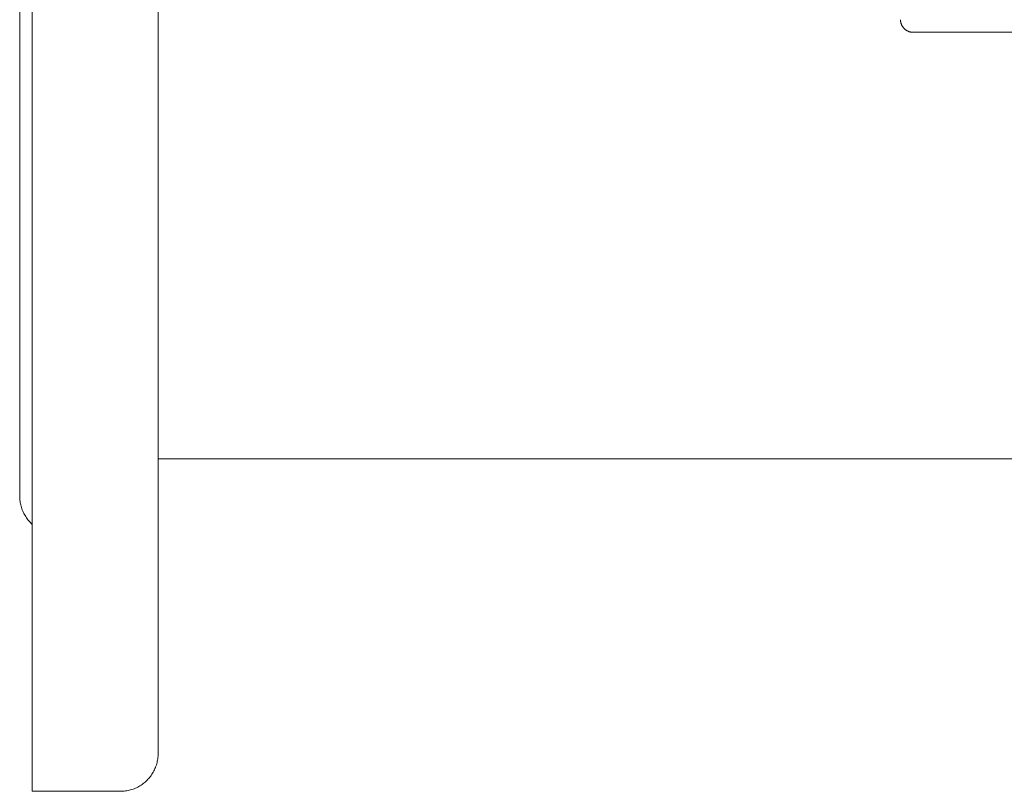
# Model space of a CAD drawing. Units: millimetres. Extents: x -1438 to 2662, y -2000 to 2994.
# Drawn here: x 0 to 156, y 1970 to 2093 of the extents above; entities that cross this region are included whole.
import ezdxf

# ---------------------------------------------------------------- set-up
doc = ezdxf.new("R2010")
doc.units = ezdxf.units.MM
doc.layers.add('Make2D$Visible$Curves$3DCPCOLOR254', color=7, linetype='Continuous', lineweight=0, true_color=0xd6d6d6)

msp = doc.modelspace()

# ---------------------------------------------------------------- linework, layer by layer
at = {"layer": 'Make2D$Visible$Curves$3DCPCOLOR254'}
for points in [[(2, 2080.44), (2, 2190.44)], [(22, 2080.44), (22, 2184.44)], [(0, 2080.44), (0, 2143.52)], [(140.59, 2091.73), (140.54, 2091.77), (140.49, 2091.83), (140.45, 2091.88), (140.41, 2091.93), (140.37, 2091.99), (140.33, 2092.04), (140.29, 2092.1), (140.26, 2092.16), (140.22, 2092.22), (140.19, 2092.28), (140.17, 2092.34), (140.14, 2092.41), (140.12, 2092.47), (140.09, 2092.53), (140.07, 2092.6), (140.06, 2092.67), (140.04, 2092.73), (140.03, 2092.8), (140.02, 2092.87), (140.01, 2092.94), (140, 2093), (140, 2093.07), (140, 2093.14)], [(142, 2091.14), (141.93, 2091.14), (141.86, 2091.14), (141.8, 2091.15), (141.73, 2091.16), (141.66, 2091.17), (141.59, 2091.18), (141.53, 2091.2), (141.46, 2091.21), (141.39, 2091.23), (141.33, 2091.26), (141.27, 2091.28), (141.2, 2091.31), (141.14, 2091.33), (141.08, 2091.36), (141.02, 2091.4), (140.96, 2091.43), (140.9, 2091.47), (140.85, 2091.51), (140.79, 2091.55), (140.74, 2091.59), (140.69, 2091.63), (140.63, 2091.68), (140.59, 2091.73)], [(142, 2091.14), (158, 2091.14)], [(0, 2017.37), (0, 2080.44)], [(2, 1970.44), (2, 2080.44)], [(22, 1976.44), (22, 2080.44)], [(226.82, 2023.29), (22, 2023.29)], [(2, 2012.89), (1.85, 2013.03), (1.71, 2013.17), (1.57, 2013.32), (1.44, 2013.47), (1.31, 2013.63), (1.18, 2013.79), (1.07, 2013.95), (0.95, 2014.12), (0.85, 2014.29), (0.75, 2014.46), (0.65, 2014.64), (0.56, 2014.82), (0.48, 2015.01), (0.41, 2015.2), (0.34, 2015.38), (0.27, 2015.58), (0.22, 2015.77), (0.17, 2015.97), (0.12, 2016.16), (0.08, 2016.36), (0.05, 2016.56), (0.03, 2016.76), (0.01, 2016.96), (0, 2017.16), (0, 2017.37)], [(22, 1976.44), (22, 1976.24), (21.99, 1976.03), (21.97, 1975.83), (21.94, 1975.62), (21.91, 1975.42), (21.87, 1975.22), (21.83, 1975.02), (21.78, 1974.82), (21.72, 1974.63), (21.65, 1974.43), (21.58, 1974.24), (21.5, 1974.05), (21.42, 1973.86), (21.33, 1973.68), (21.23, 1973.5), (21.13, 1973.32), (21.02, 1973.15), (20.9, 1972.98), (20.78, 1972.82), (20.65, 1972.65), (20.52, 1972.5), (20.39, 1972.35), (20.24, 1972.2), (20.1, 1972.06), (19.94, 1971.92), (19.79, 1971.79), (19.63, 1971.66), (19.46, 1971.54), (19.29, 1971.42), (19.12, 1971.31), (18.94, 1971.21), (18.76, 1971.11), (18.58, 1971.02), (18.39, 1970.94), (18.2, 1970.86), (18.01, 1970.79), (17.82, 1970.72), (17.62, 1970.66), (17.42, 1970.61), (17.22, 1970.57), (17.02, 1970.53), (16.82, 1970.5), (16.61, 1970.47), (16.41, 1970.45), (16.2, 1970.44), (16, 1970.44)], [(16, 1970.44), (2, 1970.44)]]:
    msp.add_lwpolyline(points, dxfattribs=at)

doc.saveas('drawing.dxf')
